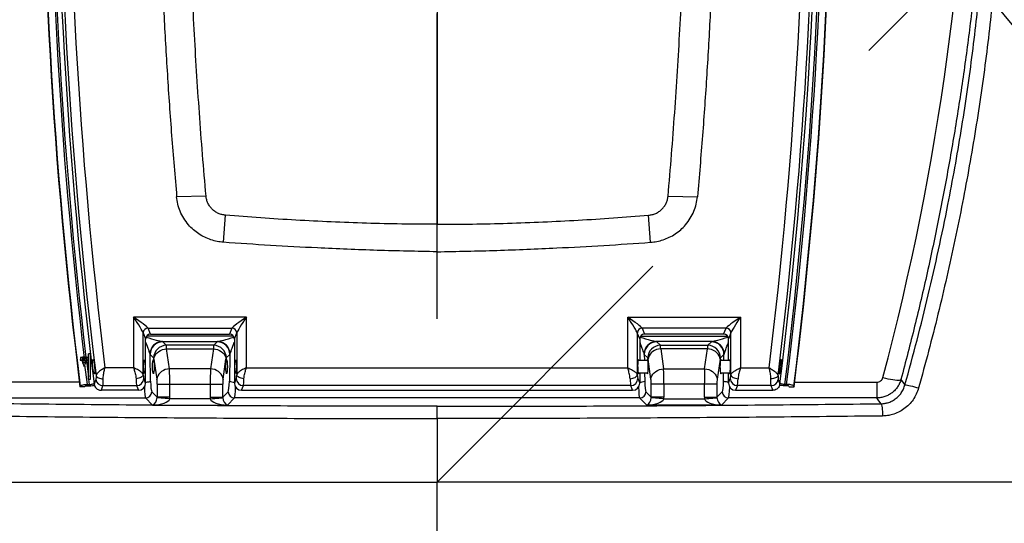
# Model space of a CAD drawing. Extents: x 5251 to 74866, y 269 to 17244.
# Drawn here: x 19071 to 20054, y 14066 to 14569 of the extents above; entities that cross this region are included whole.
import ezdxf

# ---------------------------------------------------------------- set-up
doc = ezdxf.new("R2010")
doc.units = 0
doc.header["$LTSCALE"] = 48
doc.header["$MEASUREMENT"] = 0
doc.linetypes.add('CENTER', pattern=[50.8, 31.75, -6.35, 6.35, -6.35])
doc.styles.get("Standard").update_dxf_attribs({"font": 'arial.ttf', "height": 60})
doc.dimstyles.new('Standard$2', dxfattribs={"dimscale": 0, "dimtxt": 60, "dimasz": 60, "dimexe": 90, "dimexo": 60, "dimgap": 60, "dimtad": 1, "dimdec": 0, "dimzin": 3, "dimdsep": 46, "dimtxsty": 'Standard', "dimcen": 60, "dimdle": 90, "dimclrd": 256, "dimclre": 256, "dimclrt": 256, "dimazin": 0, "dimtfac": 0.75, "dimtdec": 0, "dimtmove": 0, "dimatfit": 3, "dimfxl": 0.0625, "dimfrac": 1, "dimtolj": 1, "dimtzin": 0, "dimlwd": -1, "dimarcsym": 0})

# ---------------------------------------------------------------- blocks, each defined once
blk = doc.blocks.new('*D154')
at = {"linetype": 'CENTER', "lineweight": -2, "transparency": 16777216}
for p, q in [((18152.32, 12771.75), (17719.48, 12338.9)), ((19487.9, 12381.53), (19487.9, 11606.4))]:
    blk.add_line(p, q, dxfattribs=at)
at = {"transparency": 16777216}
blk.add_arc((19487.9, 14107.33), 2410.93, 226.42594, 268.57406, dxfattribs=at)
at = {"linetype": 'CENTER', "transparency": 16777216}
for points in [[(17819.09, 12353.49), (17833.05, 12367.81), (17783.12, 12402.54)], [(19428.03, 11707.15), (19427.78, 11687.15), (19487.9, 11696.4)]]:
    blk.add_solid(points, dxfattribs=at)
at = {"layer": 'Defpoints', "color": 0, "linetype": 'CENTER', "transparency": 16777216}
for p in [(19487.9, 15923.13), (20781.06, 15400.49), (18194.75, 12814.17), (19487.9, 12441.53), (18282.44, 12019.4)]:
    blk.add_point(p, dxfattribs=at)
at = {"linetype": 'CENTER', "transparency": 16777216, "insert": (18599.72, 11963.07), "char_height": 60, "attachment_point": 5, "rotation": 337.5}
blk.add_mtext('\\A1;A', dxfattribs=at)
blk = doc.blocks.new('A$C82806ebc')
for p, q in [((30.634, 46.884), (29.474, 46.86)), ((48.866, 46.884), (50.026, 46.86)), ((31.32, 45.065), (31.405, 46.135)), ((48.18, 45.065), (48.095, 46.135)), ((39.75, 44.69), (39.75, 45.776)), ((27.776, 42.108), (27.776, 40.114)), ((32.224, 42.108), (27.776, 42.108)), ((32.224, 40.114), (32.224, 42.108)), ((47.276, 40.114), (47.276, 42.108)), ((47.276, 42.108), (51.724, 42.108)), ((51.724, 42.108), (51.724, 40.114)), ((28.343, 41.679), (31.657, 41.679)), ((28.439, 41.436), (28.343, 41.679)), ((31.657, 41.679), (31.561, 41.436)), ((51.157, 41.679), (47.843, 41.679)), ((47.843, 41.679), (47.939, 41.436)), ((51.061, 41.436), (51.157, 41.679)), ((28.154, 39.837), (28.154, 41.493)), ((28.154, 41.493), (28.25, 41.249)), ((28.25, 39.504), (28.25, 41.249)), ((31.713, 41.36), (28.287, 41.36)), ((28.439, 41.436), (31.561, 41.436)), ((31.75, 41.249), (31.846, 41.493)), ((31.75, 41.249), (31.75, 39.504)), ((31.846, 41.493), (31.846, 39.837)), ((47.654, 41.493), (47.654, 39.837)), ((47.75, 41.249), (47.654, 41.493)), ((47.75, 41.249), (47.75, 40.404)), ((47.787, 41.36), (51.213, 41.36)), ((51.061, 41.436), (47.939, 41.436)), ((51.346, 41.493), (51.25, 41.249)), ((51.25, 40.404), (51.25, 41.249)), ((51.346, 39.837), (51.346, 41.493)), ((28.9, 41.153), (31.1, 41.153)), ((29.063, 41), (28.924, 41.139)), ((30.937, 41), (29.063, 41)), ((29.19, 40.071), (29.076, 40.861)), ((29.076, 40.861), (30.924, 40.861)), ((30.924, 40.861), (30.81, 40.071)), ((31.076, 41.139), (30.937, 41)), ((50.6, 41.153), (48.4, 41.153)), ((48.424, 41.139), (48.563, 41)), ((48.563, 41), (50.437, 41)), ((48.576, 40.861), (48.69, 40.071)), ((50.424, 40.861), (48.576, 40.861)), ((50.31, 40.071), (50.424, 40.861)), ((50.437, 41), (50.576, 41.139)), ((25.66, 40.432), (25.66, 40.407)), ((25.752, 40.535), (25.68, 40.524)), ((25.68, 40.524), (25.752, 40.514)), ((25.68, 40.524), (25.68, 40.432)), ((25.68, 40.432), (25.752, 40.421)), ((25.8, 40.535), (25.752, 40.535)), ((25.752, 40.514), (25.752, 40.421)), ((25.752, 40.514), (25.8, 40.514)), ((25.752, 40.421), (25.896, 40.421)), ((25.8, 40.514), (25.8, 40.535)), ((25.8, 40.468), (25.8, 40.514)), ((25.848, 40.489), (25.8, 40.489)), ((25.8, 40.468), (25.848, 40.468)), ((25.896, 40.535), (25.848, 40.535)), ((25.848, 40.535), (25.848, 40.514)), ((25.848, 40.514), (25.896, 40.514)), ((25.848, 40.514), (25.848, 40.468)), ((25.968, 40.524), (25.896, 40.535)), ((25.896, 40.514), (25.968, 40.524)), ((25.896, 40.514), (25.896, 40.421)), ((25.896, 40.421), (25.968, 40.432)), ((25.968, 40.524), (25.968, 40.432)), ((26.07, 40.658), (25.988, 40.658)), ((25.988, 39.658), (25.988, 40.658)), ((26.07, 39.658), (26.07, 40.658)), ((28.445, 39.585), (28.427, 40.642)), ((28.427, 40.642), (28.566, 40.503)), ((28.579, 40.456), (28.693, 39.666)), ((31.307, 39.666), (31.421, 40.456)), ((31.434, 40.503), (31.573, 40.642)), ((31.573, 40.642), (31.555, 39.585)), ((47.927, 40.642), (47.931, 40.404)), ((48.066, 40.503), (47.927, 40.642)), ((48.193, 39.666), (48.079, 40.456)), ((50.921, 40.456), (50.807, 39.666)), ((51.073, 40.642), (50.934, 40.503)), ((51.069, 40.404), (51.073, 40.642)), ((25.755, 40.394), (25.755, 40.325)), ((25.755, 40.325), (25.824, 40.158)), ((25.824, 40.158), (25.893, 40.325)), ((25.952, 39.456), (25.856, 40.235)), ((25.894, 40.325), (25.894, 40.394)), ((25.91, 40.395), (25.988, 39.752)), ((27.776, 40.114), (26.642, 40.114)), ((30.81, 40.071), (29.19, 40.071)), ((32.224, 40.114), (47.276, 40.114)), ((48.068, 40.404), (47.679, 40.404)), ((48.69, 40.071), (50.31, 40.071)), ((51.321, 40.404), (50.932, 40.404)), ((51.724, 40.114), (52.858, 40.114)), ((25.988, 39.658), (26.07, 39.658)), ((26, 39.658), (26.025, 39.456)), ((28.25, 39.504), (28.177, 39.689)), ((31.823, 39.689), (31.75, 39.504)), ((47.677, 39.689), (47.75, 39.504)), ((47.688, 39.911), (48.068, 39.911)), ((47.75, 39.911), (47.75, 39.504)), ((47.94, 39.911), (47.945, 39.585)), ((50.932, 39.911), (51.312, 39.911)), ((51.055, 39.585), (51.06, 39.911)), ((51.25, 39.504), (51.25, 39.911)), ((51.25, 39.504), (51.323, 39.689)), ((25.635, 39.544), (22.394, 39.544)), ((25.669, 39.388), (25.658, 39.356)), ((25.851, 39.356), (25.658, 39.356)), ((25.86, 39.383), (25.851, 39.356)), ((25.952, 39.456), (26.025, 39.456)), ((25.954, 39.406), (26.027, 39.406)), ((26.208, 39.489), (26.201, 39.489)), ((26.215, 39.481), (26.218, 39.468)), ((26.501, 39.225), (26.565, 39.409)), ((26.565, 39.409), (27.894, 39.409)), ((27.894, 39.409), (27.967, 39.225)), ((28.704, 39.464), (29.201, 39.464)), ((28.704, 39.464), (28.704, 38.958)), ((29.201, 39.464), (30.799, 39.464)), ((29.201, 38.958), (29.201, 39.464)), ((30.799, 39.464), (30.799, 38.958)), ((30.799, 39.464), (31.296, 39.464)), ((31.296, 38.958), (31.296, 39.464)), ((32.033, 39.225), (32.106, 39.409)), ((47.394, 39.409), (32.106, 39.409)), ((47.467, 39.225), (47.394, 39.409)), ((48.204, 38.958), (48.204, 39.464)), ((48.701, 39.464), (48.204, 39.464)), ((48.701, 39.464), (48.701, 38.958)), ((50.299, 39.464), (48.701, 39.464)), ((50.796, 39.464), (50.299, 39.464)), ((50.299, 38.958), (50.299, 39.464)), ((50.796, 39.464), (50.796, 38.958)), ((51.606, 39.409), (51.533, 39.225)), ((52.935, 39.409), (51.606, 39.409)), ((52.999, 39.225), (52.935, 39.409)), ((53.282, 39.468), (53.285, 39.481)), ((53.299, 39.489), (53.289, 39.489)), ((53.546, 39.406), (53.473, 39.406)), ((53.548, 39.456), (53.475, 39.456)), ((53.64, 39.383), (53.649, 39.356)), ((53.649, 39.356), (53.842, 39.356)), ((53.831, 39.388), (53.842, 39.356)), ((53.865, 39.544), (57.106, 39.544)), ((57.106, 39.544), (57.106, 38.921)), ((22.394, 38.921), (28.243, 38.921)), ((27.967, 39.225), (26.501, 39.225)), ((28.243, 38.921), (28.526, 38.638)), ((28.704, 38.958), (28.492, 39.17)), ((29.201, 38.958), (28.704, 38.958)), ((30.802, 38.887), (29.198, 38.887)), ((30.799, 38.958), (31.296, 38.958)), ((31.508, 39.17), (31.296, 38.958)), ((31.474, 38.638), (31.757, 38.921)), ((47.743, 38.921), (31.757, 38.921)), ((32.033, 39.225), (47.467, 39.225)), ((48.026, 38.638), (47.743, 38.921)), ((47.992, 39.17), (48.204, 38.958)), ((48.701, 38.958), (48.204, 38.958)), ((48.698, 38.887), (50.302, 38.887)), ((50.299, 38.958), (50.796, 38.958)), ((50.796, 38.958), (51.008, 39.17)), ((51.257, 38.921), (50.974, 38.638)), ((57.106, 38.921), (51.257, 38.921)), ((51.533, 39.225), (52.999, 39.225)), ((28.526, 38.638), (31.474, 38.638)), ((39.75, 38.107), (39.75, 38.593)), ((50.974, 38.638), (48.026, 38.638))]:
    blk.add_line(p, q)
at = {"flags": 128}
for points in [[(28.579, 40.456), (28.591, 40.524), (28.616, 40.59), (28.655, 40.652), (28.705, 40.708), (28.766, 40.758), (28.836, 40.799), (28.912, 40.83), (28.993, 40.851), (29.076, 40.861)], [(30.924, 40.861), (31.007, 40.851), (31.088, 40.83), (31.164, 40.799), (31.234, 40.758), (31.295, 40.708), (31.345, 40.652), (31.384, 40.59), (31.409, 40.524), (31.421, 40.456)], [(48.576, 40.861), (48.493, 40.851), (48.412, 40.83), (48.336, 40.799), (48.266, 40.758), (48.205, 40.708), (48.155, 40.652), (48.116, 40.59), (48.091, 40.524), (48.079, 40.456)], [(50.921, 40.456), (50.909, 40.524), (50.884, 40.59), (50.845, 40.652), (50.795, 40.708), (50.734, 40.758), (50.664, 40.799), (50.588, 40.83), (50.507, 40.851), (50.424, 40.861)], [(25.68, 40.438), (25.664, 40.435), (25.66, 40.43), (25.671, 40.426), (25.696, 40.423), (25.732, 40.42), (25.776, 40.418), (25.824, 40.418)], [(25.824, 40.418), (25.872, 40.418), (25.916, 40.42), (25.952, 40.423), (25.977, 40.426), (25.988, 40.43), (25.984, 40.435), (25.968, 40.438)], [(29.19, 40.071), (29.107, 40.061), (29.026, 40.04), (28.95, 40.008), (28.881, 39.967), (28.82, 39.918), (28.769, 39.861), (28.731, 39.799), (28.705, 39.734), (28.693, 39.666)], [(31.307, 39.666), (31.295, 39.734), (31.269, 39.799), (31.231, 39.861), (31.18, 39.918), (31.119, 39.967), (31.05, 40.008), (30.974, 40.04), (30.893, 40.061), (30.81, 40.071)], [(48.193, 39.666), (48.205, 39.734), (48.231, 39.799), (48.269, 39.861), (48.32, 39.918), (48.381, 39.967), (48.45, 40.008), (48.526, 40.04), (48.607, 40.061), (48.69, 40.071)], [(50.31, 40.071), (50.393, 40.061), (50.474, 40.04), (50.55, 40.008), (50.619, 39.967), (50.68, 39.918), (50.731, 39.861), (50.769, 39.799), (50.795, 39.734), (50.807, 39.666)], [(26.283, 39.655), (26.231, 39.504), (26.219, 39.47), (26.218, 39.468)], [(26.293, 39.803), (26.305, 39.777), (26.326, 39.753), (26.354, 39.732), (26.389, 39.713), (26.43, 39.699), (26.476, 39.688), (26.524, 39.682), (26.574, 39.681)], [(28.154, 39.837), (28.145, 39.808), (28.127, 39.781), (28.099, 39.755), (28.064, 39.732), (28.022, 39.713), (27.975, 39.697), (27.924, 39.686), (27.871, 39.681)], [(32.129, 39.681), (32.076, 39.686), (32.025, 39.697), (31.978, 39.713), (31.936, 39.732), (31.901, 39.755), (31.873, 39.781), (31.855, 39.808), (31.846, 39.837)], [(47.371, 39.681), (47.424, 39.686), (47.475, 39.697), (47.522, 39.713), (47.564, 39.732), (47.599, 39.755), (47.627, 39.781), (47.645, 39.808), (47.654, 39.837)], [(51.346, 39.837), (51.355, 39.808), (51.373, 39.781), (51.401, 39.755), (51.436, 39.732), (51.478, 39.713), (51.525, 39.697), (51.576, 39.686), (51.629, 39.681)], [(53.207, 39.803), (53.195, 39.777), (53.174, 39.753), (53.146, 39.732), (53.111, 39.713), (53.07, 39.699), (53.024, 39.688), (52.976, 39.682), (52.926, 39.681)], [(53.217, 39.655), (53.269, 39.504), (53.281, 39.47), (53.282, 39.468)], [(57.343, 39.728), (57.446, 39.702), (57.547, 39.68), (57.643, 39.661), (57.734, 39.646), (57.816, 39.635), (57.89, 39.628), (57.952, 39.626), (58.001, 39.628), (58.038, 39.635), (58.06, 39.646)], [(58.06, 39.646), (58.165, 39.506), (58.217, 39.436)], [(28.25, 39.546), (28.286, 39.549), (28.327, 39.553), (28.364, 39.558), (28.395, 39.564), (28.419, 39.57), (28.436, 39.578), (28.445, 39.585)], [(51.25, 39.546), (51.214, 39.549), (51.173, 39.553), (51.136, 39.558), (51.105, 39.564), (51.081, 39.57), (51.064, 39.578), (51.055, 39.585)], [(58.217, 39.436), (58.234, 39.437), (58.266, 39.434), (58.311, 39.426), (58.367, 39.415), (58.433, 39.4), (58.508, 39.382), (58.588, 39.362), (58.671, 39.34), (58.755, 39.316)], [(29.198, 38.887), (29.108, 38.896), (29.021, 38.904), (28.939, 38.911), (28.866, 38.918), (28.805, 38.924), (28.756, 38.929), (28.722, 38.932), (28.703, 38.934)], [(30.802, 38.887), (30.892, 38.896), (30.979, 38.904), (31.061, 38.911), (31.134, 38.918), (31.195, 38.924), (31.244, 38.929), (31.278, 38.932), (31.297, 38.934)], [(48.698, 38.887), (48.608, 38.896), (48.521, 38.904), (48.439, 38.911), (48.366, 38.918), (48.305, 38.924), (48.256, 38.929), (48.222, 38.932), (48.203, 38.934)], [(50.302, 38.887), (50.392, 38.896), (50.479, 38.904), (50.561, 38.911), (50.634, 38.918), (50.695, 38.924), (50.744, 38.929), (50.778, 38.932), (50.797, 38.934)], [(57.277, 38.696), (57.188, 38.814), (57.106, 38.921)], [(57.277, 38.696), (57.287, 38.678), (57.296, 38.645), (57.305, 38.598), (57.313, 38.537), (57.32, 38.466), (57.326, 38.386), (57.33, 38.299), (57.332, 38.21)]]:
    blk.add_lwpolyline(points, dxfattribs=at)
for centre, radius, start, end in [((219.382, 63.702), 194.562, 179.40534, 187.05575), ((219.389, 63.757), 194.191, 179.40528, 186.9932), ((-139.889, 63.757), 194.191, 353.0068, 0.59472), ((-139.882, 63.702), 194.562, 352.94425, 0.59466), ((219.363, 63.46), 195.199, 179.38327, 187.09319), ((219.363, 63.48), 195.186, 179.38327, 187.08996), ((219.369, 63.521), 194.909, 179.38325, 186.78649), ((219.371, 63.521), 194.838, 179.37943, 186.77538), ((219.378, 63.549), 194.656, 179.37944, 187.10263), ((-139.878, 63.549), 194.656, 352.89737, 0.62056), ((-139.873, 63.521), 194.84, 352.90522, 0.62055), ((-139.871, 63.521), 194.91, 352.90778, 0.61673), ((-139.863, 63.48), 195.186, 352.91004, 0.61673), ((-139.863, 63.46), 195.199, 352.90681, 0.61673), ((28.347, 41.487), 0.192, 91.0052, 178.2139), ((31.653, 41.487), 0.192, 1.7862, 88.9945), ((47.847, 41.487), 0.192, 91.0055, 178.2138), ((51.153, 41.487), 0.192, 1.7861, 88.9948), ((28.924, 40.647), 0.506, 92.701, 177.5056), ((28.93, 40.636), 0.504, 90.7246, 179.2754), ((29.07, 40.496), 0.504, 90.7245, 179.2755), ((30.93, 40.496), 0.504, 0.7244, 89.2757), ((31.07, 40.636), 0.504, 0.7244, 89.2756), ((31.076, 40.647), 0.506, 2.4943, 87.2991), ((48.424, 40.647), 0.506, 92.7009, 177.5057), ((48.43, 40.636), 0.504, 90.7244, 179.2756), ((48.57, 40.496), 0.504, 90.7243, 179.2756), ((50.43, 40.496), 0.504, 0.7245, 89.2755), ((50.57, 40.636), 0.504, 0.7246, 89.2754), ((50.576, 40.647), 0.506, 2.4944, 87.299), ((25.778, 40.819), 0.428, 254.0708, 276.2172), ((25.824, 40.597), 0.281, 255.6963, 284.3037), ((25.87, 40.819), 0.429, 263.7836, 285.9284), ((26.569, 39.699), 0.289, 188.6969, 269.0701), ((27.889, 39.698), 0.289, 271.0053, 358.2139), ((32.111, 39.698), 0.289, 181.786, 268.9948), ((47.389, 39.698), 0.289, 271.0052, 358.214), ((51.611, 39.698), 0.289, 181.7861, 268.9947), ((52.931, 39.699), 0.289, 270.9299, 351.3031), ((31.737, 39.989), 0.443, 245.6794, 271.6462), ((47.763, 39.989), 0.443, 268.3538, 294.3206), ((28.24, 39.173), 0.252, 270.7299, 359.2703), ((31.76, 39.173), 0.252, 180.7299, 269.2701), ((47.74, 39.173), 0.252, 270.7299, 359.2701), ((51.26, 39.173), 0.252, 180.7297, 269.2701)]:
    blk.add_arc(centre, radius, start, end)
for centre, major_axis, ratio, start_param, end_param in [((-41.853, 66.248), (0, 102.695), 0.999847, 4.451186, 4.702863), ((27.776, 42.046), (-0.379, 0.565), 0.051115, 3.322439, 4.788516), ((27.776, 42.046), (0.569, -0.378), 0.076121, 0.155157, 1.621234), ((32.224, 42.046), (0.569, 0.378), 0.076121, 1.520359, 2.986435), ((32.224, 42.046), (0.379, 0.565), 0.051115, 1.494669, 2.960746), ((47.276, 42.046), (-0.379, 0.565), 0.051115, 3.322439, 4.788516), ((47.276, 42.046), (0.569, -0.378), 0.076121, 0.155157, 1.621234), ((51.724, 42.046), (0.569, 0.378), 0.076121, 1.520359, 2.986435), ((51.724, 42.046), (0.379, 0.565), 0.051115, 1.494669, 2.960746), ((28.441, 41.247), (0.181, -0.063), 0.982684, 1.914183, 3.474052), ((28.165, 41.401), (0.763, -0.247), 0.048632, 4.862722, 6.029501), ((31.835, 41.401), (0.763, 0.247), 0.048632, 3.395277, 4.562056), ((31.559, 41.247), (0.181, 0.063), 0.982684, 5.950725, 7.510595), ((47.941, 41.247), (0.181, -0.063), 0.982684, 1.914183, 3.474052), ((47.665, 41.401), (0.763, -0.247), 0.048632, 4.862722, 6.029501), ((51.335, 41.401), (0.763, 0.247), 0.048632, 3.395277, 4.562056), ((51.059, 41.247), (0.181, 0.063), 0.982684, 5.950725, 7.510595), ((28.165, 41.401), (-0.263, 0.749), 0.017101, 1.949056, 2.92088), ((28.178, 41.131), (0.75, 0), 0.108422, 0.108113, 0.274257), ((29.061, 40.254), (0, 0.75), 0.035035, 5.654867, 6.178466), ((30.939, 40.254), (0, 0.75), 0.035035, 0.10472, 0.628319), ((31.822, 41.131), (0.75, 0), 0.108422, 2.867335, 3.03348), ((31.835, 41.401), (0.263, 0.749), 0.017101, 3.362306, 4.334129), ((47.665, 41.401), (-0.263, 0.749), 0.017101, 1.949056, 2.92088), ((47.678, 41.131), (0.75, 0), 0.108422, 0.108113, 0.274257), ((48.561, 40.254), (0, 0.75), 0.035035, 5.654867, 6.178466), ((50.439, 40.254), (0, 0.75), 0.035035, 0.10472, 0.628319), ((51.322, 41.131), (0.75, 0), 0.108422, 2.867335, 3.03348), ((51.335, 41.401), (0.263, 0.749), 0.017101, 3.362306, 4.334129), ((28.178, 40.634), (0.25, -0.019), 0.650064, 0.166365, 0.332509), ((28.563, 40.254), (0, 0.25), 0.105104, 5.654867, 6.178466), ((31.437, 40.254), (0, 0.25), 0.105104, 0.10472, 0.628319), ((31.822, 40.634), (0.25, 0.019), 0.650064, 2.809083, 2.975228), ((47.697, 40.158), (-0.005, 0.28), 0.10365, 5.786651, 7.687454), ((47.678, 40.634), (0.25, -0.019), 0.650064, 0.166365, 0.332509), ((48.054, 40.158), (0, 0.281), 0.105104, 2.641073, 6.783705), ((48.063, 40.254), (0, 0.25), 0.105104, 5.654867, 6.178466), ((50.946, 40.158), (0, 0.281), 0.105104, 5.782666, 7.853982), ((50.937, 40.254), (0, 0.25), 0.105104, 0.10472, 0.628319), ((51.322, 40.634), (0.25, 0.019), 0.650064, 2.809083, 2.975228), ((51.303, 40.158), (0.005, 0.28), 0.10365, 2.653546, 6.77972), ((29.175, 39.464), (0, 0.75), 0.035035, 4.712389, 5.654867), ((30.825, 39.464), (0, 0.75), 0.035035, 0.628319, 1.570796), ((47.697, 40.158), (-0.005, 0.28), 0.10365, 1.404268, 3.629639), ((48.675, 39.464), (0, 0.75), 0.035035, 4.712389, 5.654867), ((50.325, 39.464), (0, 0.75), 0.035035, 0.628319, 1.570796), ((50.946, 40.158), (0, 0.281), 0.105104, 1.570796, 3.642112), ((27.898, 40.012), (-0.006, 0.625), 0.056398, 2.128588, 2.87162), ((28.181, 40.017), (-0.006, 0.34), 0.10365, 2.127313, 2.870345), ((28.678, 39.464), (0, 0.25), 0.105104, 4.712389, 5.654867), ((31.322, 39.464), (0, 0.25), 0.105104, 0.628319, 1.570796), ((31.819, 40.017), (0.006, 0.34), 0.10365, 3.41284, 4.155872), ((32.102, 40.012), (0.006, 0.625), 0.056398, 3.411565, 4.154597), ((47.398, 40.012), (-0.006, 0.625), 0.056398, 2.128588, 2.87162), ((47.681, 40.017), (-0.006, 0.34), 0.10365, 2.127313, 2.870345), ((48.178, 39.464), (0, 0.25), 0.105104, 4.712389, 5.654867), ((50.822, 39.464), (0, 0.25), 0.105104, 0.628319, 1.570796), ((51.319, 40.017), (0.006, 0.34), 0.10365, 3.41284, 4.155872), ((51.602, 40.012), (0.006, 0.625), 0.056398, 3.411565, 4.154597), ((27.963, 39.507), (0.271, -0.095), 0.982684, 5.055775, 6.615645), ((28.248, 39.667), (0, 0.75), 0.070069, 2.012653, 3.036873), ((28.497, 39.667), (0, 0.5), 0.105104, 1.735519, 3.036873), ((31.503, 39.667), (0, 0.5), 0.105104, 3.246312, 4.547667), ((32.037, 39.507), (0.271, 0.095), 0.982684, 2.809133, 4.369003), ((31.752, 39.667), (0, 0.75), 0.070069, 3.246312, 4.270532), ((47.463, 39.507), (0.271, -0.095), 0.982684, 5.055775, 6.615645), ((47.748, 39.667), (0, 0.75), 0.070069, 2.012653, 3.036873), ((47.997, 39.667), (0, 0.5), 0.105104, 1.735519, 3.036873), ((51.003, 39.667), (0, 0.5), 0.105104, 3.246312, 4.547667), ((51.537, 39.507), (0.271, 0.095), 0.982684, 2.809133, 4.369003), ((51.252, 39.667), (0, 0.75), 0.070069, 3.246312, 4.270532), ((28.526, 38.887), (0.083, 0.254), 0.621052, 3.628442, 5.094519), ((28.526, 38.887), (0.676, 0.03), 0.36733, 4.695964, 6.16204), ((28.447, 38.966), (0.186, -0.186), 0.948142, 0.686142, 0.779935), ((28.447, 38.966), (0.536, -0.536), 0.989133, 0.686142, 0.779935), ((31.553, 38.966), (-0.536, -0.536), 0.989133, 5.50325, 5.597044), ((31.474, 38.887), (0.676, -0.03), 0.36733, 3.262738, 4.728814), ((31.553, 38.966), (0.186, 0.186), 0.948142, 2.361658, 2.455451), ((31.474, 38.887), (-0.083, 0.254), 0.621052, 1.188667, 2.654743), ((48.026, 38.887), (0.083, 0.254), 0.621052, 3.628442, 5.094519), ((48.026, 38.887), (0.676, 0.03), 0.36733, 4.695964, 6.16204), ((47.947, 38.966), (0.186, -0.186), 0.948142, 0.686142, 0.779935), ((47.947, 38.966), (0.536, -0.536), 0.989133, 0.686142, 0.779935), ((51.053, 38.966), (-0.536, -0.536), 0.989133, 5.50325, 5.597044), ((50.974, 38.887), (0.676, -0.03), 0.36733, 3.262738, 4.728814), ((51.053, 38.966), (0.186, 0.186), 0.948142, 2.361658, 2.455451), ((50.974, 38.887), (-0.083, 0.254), 0.621052, 1.188667, 2.654743)]:
    blk.add_ellipse(centre, major_axis=major_axis, ratio=ratio, start_param=start_param, end_param=end_param)
for centre, major_axis, ratio in [((28.197, 40.158), (-0.005, 0.28), 0.10365), ((28.554, 40.158), (0, 0.281), 0.105104), ((31.446, 40.158), (0, 0.281), 0.105104), ((31.803, 40.158), (0.005, 0.28), 0.10365)]:
    blk.add_ellipse(centre, major_axis=major_axis, ratio=ratio)
for points, knots in [([(28.724, 63.36), (28.731, 62.332), (28.745, 60.276), (28.829, 57.193), (28.95, 54.331), (29.101, 51.692), (29.268, 49.275), (29.405, 47.665), (29.474, 46.86)], [0, 0, 0, 0, 0.186637, 0.373315, 0.560008, 0.706692, 0.85336, 1, 1, 1, 1]), ([(39.75, 63.36), (39.75, 63.338), (39.75, 63.281), (39.75, 63.175), (39.75, 63.029), (39.75, 62.845), (39.75, 62.625), (39.75, 62.37), (39.75, 62.083), (39.75, 61.735), (39.75, 61.322), (39.75, 60.842), (39.75, 60.324), (39.75, 59.772), (39.75, 59.132), (39.75, 58.405), (39.75, 57.59), (39.75, 56.748), (39.75, 55.886), (39.75, 55.012), (39.75, 54.134), (39.75, 53.266), (39.75, 52.414), (39.75, 51.586), (39.75, 50.785), (39.75, 50.067), (39.75, 49.433), (39.75, 48.885), (39.75, 48.368), (39.75, 47.887), (39.75, 47.445), (39.75, 47.045), (39.75, 46.692), (39.75, 46.405), (39.75, 46.18), (39.75, 46.013), (39.75, 45.882), (39.75, 45.807), (39.75, 45.776)], [0, 0, 0, 0, 0.0036947, 0.00977, 0.0181185, 0.0286325, 0.0412048, 0.0557274, 0.0720931, 0.0901944, 0.1152469, 0.1426585, 0.1722155, 0.2037044, 0.2369115, 0.2814226, 0.327938, 0.3760144, 0.4252086, 0.4750773, 0.5251768, 0.5750641, 0.6233204, 0.6705298, 0.716275, 0.7601389, 0.7930116, 0.8242631, 0.8536908, 0.8810925, 0.906266, 0.929009, 0.9491196, 0.9663957, 0.9778502, 0.9873331, 0.9947479, 1, 1, 1, 1]), ([(50.776, 63.36), (50.769, 62.332), (50.755, 60.276), (50.671, 57.193), (50.55, 54.331), (50.399, 51.692), (50.232, 49.275), (50.095, 47.665), (50.026, 46.86)], [0, 0, 0, 0, 0.186637, 0.373315, 0.560008, 0.706692, 0.85336, 1, 1, 1, 1]), ([(62.069, 63.028), (62.072, 62.745), (62.077, 62.18), (62.069, 61.309), (62.052, 60.424), (62.022, 59.526), (61.977, 58.532), (61.913, 57.44), (61.825, 56.25), (61.718, 55.05), (61.586, 53.769), (61.424, 52.409), (61.228, 50.969), (61.007, 49.525), (60.761, 48.079), (60.49, 46.625), (60.193, 45.164), (59.871, 43.697), (59.523, 42.232), (59.154, 40.771), (58.888, 39.801), (58.755, 39.316)], [0, 0, 0, 0, 0.039328, 0.078692, 0.118078, 0.157461, 0.196804, 0.247243, 0.29771, 0.348184, 0.398633, 0.458247, 0.517895, 0.577563, 0.637227, 0.696854, 0.757465, 0.818099, 0.878743, 0.939383, 1, 1, 1, 1]), ([(61.51, 62.798), (61.507, 62.724), (61.487, 62.157), (61.441, 61.097), (61.355, 59.619), (61.247, 58.142), (61.1, 56.442), (60.898, 54.521), (60.629, 52.382), (60.315, 50.248), (59.956, 48.117), (59.552, 45.988), (59.101, 43.864), (58.609, 41.748), (58.243, 40.347), (58.06, 39.646)], [0, 0, 0, 0, 0.009478, 0.0726, 0.135722, 0.198894, 0.262066, 0.353983, 0.445919, 0.537855, 0.629772, 0.722319, 0.814886, 0.907453, 1, 1, 1, 1]), ([(58.217, 39.436), (58.378, 40.026), (58.701, 41.207), (59.142, 42.986), (59.549, 44.77), (59.895, 46.444), (60.19, 48.008), (60.439, 49.459), (60.663, 50.908), (60.862, 52.354), (61.024, 53.701), (61.154, 54.949), (61.258, 56.099), (61.345, 57.24), (61.41, 58.301), (61.456, 59.282), (61.488, 60.184), (61.508, 61.073), (61.516, 61.948), (61.512, 62.515), (61.51, 62.798)], [0, 0, 0, 0, 0.074841, 0.149709, 0.224572, 0.299407, 0.360139, 0.42091, 0.481685, 0.54244, 0.603159, 0.65223, 0.701325, 0.750413, 0.799475, 0.839562, 0.879691, 0.919823, 0.95993, 1, 1, 1, 1]), ([(30.634, 46.884), (30.587, 47.433), (30.492, 48.531), (30.369, 50.176), (30.259, 51.822), (30.163, 53.468), (30.067, 55.407), (29.979, 57.64), (29.941, 59.326), (29.922, 60.168)], [0, 0, 0, 0, 0.123971, 0.247919, 0.37186, 0.495805, 0.619763, 0.80989, 1, 1, 1, 1]), ([(48.866, 46.884), (48.913, 47.433), (49.008, 48.531), (49.131, 50.176), (49.241, 51.822), (49.337, 53.468), (49.433, 55.407), (49.521, 57.64), (49.559, 59.326), (49.578, 60.168)], [0, 0, 0, 0, 0.123971, 0.247919, 0.37186, 0.495805, 0.619763, 0.80989, 1, 1, 1, 1]), ([(31.32, 45.065), (31.238, 45.074), (31.071, 45.092), (30.823, 45.159), (30.579, 45.258), (30.345, 45.392), (30.129, 45.557), (29.926, 45.762), (29.748, 46.006), (29.608, 46.284), (29.512, 46.57), (29.486, 46.765), (29.474, 46.86)], [0, 0, 0, 0, 0.087653, 0.17866, 0.27243, 0.368245, 0.46528, 0.562639, 0.67653, 0.788189, 0.896355, 1, 1, 1, 1]), ([(31.405, 46.135), (31.356, 46.14), (31.259, 46.151), (31.119, 46.2), (30.99, 46.271), (30.877, 46.363), (30.781, 46.475), (30.707, 46.601), (30.654, 46.739), (30.64, 46.835), (30.634, 46.884)], [0, 0, 0, 0, 0.125077, 0.249993, 0.37504, 0.499945, 0.624608, 0.749876, 0.874722, 1, 1, 1, 1]), ([(48.095, 46.135), (48.144, 46.14), (48.241, 46.151), (48.381, 46.2), (48.51, 46.271), (48.623, 46.363), (48.719, 46.475), (48.793, 46.601), (48.846, 46.739), (48.86, 46.835), (48.866, 46.884)], [0, 0, 0, 0, 0.125077, 0.249993, 0.37504, 0.499945, 0.624608, 0.749876, 0.874722, 1, 1, 1, 1]), ([(48.18, 45.065), (48.262, 45.074), (48.429, 45.092), (48.677, 45.159), (48.921, 45.258), (49.155, 45.392), (49.371, 45.557), (49.574, 45.762), (49.752, 46.006), (49.892, 46.284), (49.988, 46.57), (50.014, 46.765), (50.026, 46.86)], [0, 0, 0, 0, 0.087653, 0.17866, 0.27243, 0.368245, 0.46528, 0.562639, 0.67653, 0.788189, 0.896355, 1, 1, 1, 1]), ([(35.571, 45.868), (35.107, 45.89), (34.18, 45.934), (32.79, 46.024), (31.867, 46.098), (31.405, 46.135)], [0, 0, 0, 0, 0.333319, 0.666641, 1, 1, 1, 1]), ([(39.75, 45.776), (39.285, 45.778), (38.356, 45.783), (36.963, 45.813), (36.035, 45.85), (35.571, 45.868)], [0, 0, 0, 0, 0.333357, 0.6666889, 1, 1, 1, 1]), ([(39.75, 45.776), (40.215, 45.778), (41.144, 45.783), (42.537, 45.813), (43.465, 45.85), (43.929, 45.868)], [0, 0, 0, 0, 0.333357, 0.666689, 1, 1, 1, 1]), ([(43.929, 45.868), (44.393, 45.89), (45.32, 45.934), (46.71, 46.024), (47.633, 46.098), (48.095, 46.135)], [0, 0, 0, 0, 0.333319, 0.666641, 1, 1, 1, 1]), ([(39.75, 44.69), (38.962, 44.706), (37.387, 44.74), (35.195, 44.83), (33.172, 44.937), (31.937, 45.023), (31.32, 45.065)], [0, 0, 0, 0, 0.279988, 0.560003, 0.780012, 1, 1, 1, 1]), ([(39.75, 44.69), (40.538, 44.706), (42.113, 44.74), (44.305, 44.83), (46.328, 44.937), (47.563, 45.023), (48.18, 45.065)], [0, 0, 0, 0, 0.279988, 0.560003, 0.780012, 1, 1, 1, 1]), ([(26.201, 39.929), (26.206, 39.913), (26.216, 39.882), (26.229, 39.873), (26.238, 39.896), (26.243, 39.948), (26.242, 40.023), (26.237, 40.113), (26.227, 40.208), (26.214, 40.298), (26.199, 40.372), (26.184, 40.423), (26.17, 40.443), (26.16, 40.43), (26.154, 40.387), (26.152, 40.318), (26.156, 40.231), (26.164, 40.137), (26.177, 40.045), (26.189, 39.974), (26.198, 39.942), (26.201, 39.929)], [0, 0, 0, 0, 0.0544774, 0.1089684, 0.1630806, 0.2165136, 0.2693963, 0.3220894, 0.3750256, 0.4285242, 0.4826667, 0.5372634, 0.5919203, 0.6462139, 0.6998762, 0.7529206, 0.8056356, 0.8584406, 0.9117194, 0.9656572, 1, 1, 1, 1]), ([(53.299, 39.929), (53.294, 39.913), (53.284, 39.882), (53.271, 39.873), (53.262, 39.896), (53.257, 39.948), (53.258, 40.023), (53.263, 40.113), (53.273, 40.208), (53.286, 40.298), (53.301, 40.372), (53.316, 40.423), (53.33, 40.443), (53.34, 40.43), (53.346, 40.387), (53.348, 40.318), (53.344, 40.231), (53.336, 40.137), (53.324, 40.045), (53.311, 39.974), (53.302, 39.942), (53.299, 39.929)], [0, 0, 0, 0, 0.0544774, 0.1089684, 0.1630806, 0.2165136, 0.2693963, 0.3220894, 0.3750256, 0.4285242, 0.4826667, 0.5372634, 0.5919203, 0.6462139, 0.6998762, 0.7529206, 0.8056356, 0.8584406, 0.9117194, 0.9656572, 1, 1, 1, 1]), ([(26.642, 40.114), (26.642, 40.114), (26.618, 40.1), (26.571, 40.071), (26.5, 40.025), (26.418, 39.965), (26.359, 39.911), (26.31, 39.853), (26.3, 39.824), (26.293, 39.803)], [0, 0, 0, 0, 0.00137, 0.140285, 0.274752, 0.436379, 0.681787, 0.766344, 1, 1, 1, 1]), ([(26.574, 39.681), (26.576, 39.72), (26.578, 39.788), (26.595, 39.892), (26.612, 39.977), (26.626, 40.042), (26.634, 40.081), (26.638, 40.098), (26.64, 40.107), (26.641, 40.111), (26.642, 40.112), (26.642, 40.113), (26.642, 40.114), (26.642, 40.114), (26.642, 40.114)], [0, 0, 0, 0, 0.2946664, 0.5020926, 0.7096041, 0.8669531, 0.9367382, 0.9697013, 0.9854655, 0.9930242, 0.9966531, 0.9971982, 0.9978185, 1, 1, 1, 1]), ([(27.776, 40.114), (27.777, 40.114), (27.777, 40.114), (27.777, 40.113), (27.777, 40.111), (27.779, 40.107), (27.781, 40.099), (27.786, 40.082), (27.797, 40.043), (27.815, 39.977), (27.837, 39.891), (27.861, 39.787), (27.867, 39.72), (27.871, 39.681)], [0, 0, 0, 0, 0.002154, 0.002676, 0.006478, 0.013703, 0.029, 0.061474, 0.131288, 0.291789, 0.502314, 0.712734, 1, 1, 1, 1]), ([(28.154, 39.837), (28.145, 39.857), (28.133, 39.885), (28.081, 39.937), (28.017, 39.985), (27.929, 40.038), (27.852, 40.078), (27.802, 40.102), (27.777, 40.114), (27.776, 40.114)], [0, 0, 0, 0, 0.2322953, 0.311105, 0.5573788, 0.7241542, 0.8592054, 0.9986432, 1, 1, 1, 1]), ([(32.224, 40.114), (32.223, 40.114), (32.198, 40.102), (32.148, 40.078), (32.071, 40.038), (31.983, 39.985), (31.919, 39.937), (31.867, 39.885), (31.855, 39.857), (31.846, 39.837)], [0, 0, 0, 0, 0.001357, 0.140795, 0.275846, 0.442621, 0.688896, 0.767705, 1, 1, 1, 1]), ([(32.129, 39.681), (32.133, 39.72), (32.139, 39.787), (32.163, 39.891), (32.185, 39.977), (32.203, 40.043), (32.214, 40.082), (32.219, 40.099), (32.221, 40.107), (32.223, 40.111), (32.223, 40.113), (32.223, 40.114), (32.223, 40.114), (32.224, 40.114)], [0, 0, 0, 0, 0.287266, 0.497686, 0.708211, 0.868711, 0.938526, 0.970999, 0.986297, 0.993522, 0.997323, 0.997845, 1, 1, 1, 1]), ([(47.371, 39.681), (47.367, 39.72), (47.361, 39.787), (47.337, 39.891), (47.315, 39.977), (47.297, 40.043), (47.286, 40.082), (47.281, 40.099), (47.279, 40.107), (47.277, 40.111), (47.277, 40.113), (47.277, 40.114), (47.277, 40.114), (47.276, 40.114)], [0, 0, 0, 0, 0.287266, 0.497686, 0.708211, 0.868711, 0.938526, 0.970999, 0.986297, 0.993522, 0.997323, 0.997845, 1, 1, 1, 1]), ([(47.276, 40.114), (47.277, 40.114), (47.302, 40.102), (47.352, 40.078), (47.429, 40.038), (47.517, 39.985), (47.581, 39.937), (47.633, 39.885), (47.645, 39.857), (47.654, 39.837)], [0, 0, 0, 0, 0.001357, 0.140795, 0.275846, 0.442621, 0.688896, 0.767705, 1, 1, 1, 1]), ([(51.346, 39.837), (51.355, 39.857), (51.367, 39.885), (51.419, 39.937), (51.483, 39.985), (51.571, 40.038), (51.648, 40.078), (51.698, 40.102), (51.723, 40.114), (51.724, 40.114)], [0, 0, 0, 0, 0.2322953, 0.311105, 0.5573788, 0.7241542, 0.8592054, 0.9986432, 1, 1, 1, 1]), ([(51.724, 40.114), (51.723, 40.114), (51.723, 40.114), (51.723, 40.113), (51.723, 40.111), (51.721, 40.107), (51.719, 40.099), (51.714, 40.082), (51.703, 40.043), (51.685, 39.977), (51.663, 39.891), (51.639, 39.787), (51.633, 39.72), (51.629, 39.681)], [0, 0, 0, 0, 0.002154, 0.002676, 0.006478, 0.013703, 0.029, 0.061474, 0.131288, 0.291789, 0.502314, 0.712734, 1, 1, 1, 1]), ([(52.926, 39.681), (52.924, 39.72), (52.922, 39.788), (52.905, 39.892), (52.888, 39.977), (52.874, 40.042), (52.866, 40.081), (52.862, 40.098), (52.86, 40.107), (52.859, 40.111), (52.858, 40.112), (52.858, 40.113), (52.858, 40.114), (52.858, 40.114), (52.858, 40.114)], [0, 0, 0, 0, 0.2946664, 0.5020926, 0.7096041, 0.8669531, 0.9367382, 0.9697013, 0.9854655, 0.9930242, 0.9966531, 0.9971982, 0.9978185, 1, 1, 1, 1]), ([(52.858, 40.114), (52.858, 40.114), (52.882, 40.1), (52.929, 40.071), (53, 40.025), (53.082, 39.965), (53.141, 39.911), (53.19, 39.853), (53.2, 39.824), (53.207, 39.803)], [0, 0, 0, 0, 0.00137, 0.140285, 0.274752, 0.436379, 0.681787, 0.766344, 1, 1, 1, 1]), ([(26.293, 39.803), (26.293, 39.796), (26.294, 39.757), (26.292, 39.696), (26.286, 39.669), (26.283, 39.655)], [0, 0, 0, 0, 0.100308, 0.550282, 1, 1, 1, 1]), ([(26.565, 39.409), (26.566, 39.42), (26.57, 39.442), (26.573, 39.494), (26.575, 39.561), (26.575, 39.625), (26.574, 39.668), (26.574, 39.681)], [0, 0, 0, 0, 0.221623, 0.449581, 0.67159, 0.899981, 1, 1, 1, 1]), ([(52.935, 39.409), (52.934, 39.42), (52.93, 39.442), (52.927, 39.494), (52.925, 39.561), (52.925, 39.625), (52.926, 39.668), (52.926, 39.681)], [0, 0, 0, 0, 0.221623, 0.449581, 0.67159, 0.899981, 1, 1, 1, 1]), ([(53.207, 39.803), (53.207, 39.796), (53.206, 39.757), (53.208, 39.696), (53.214, 39.669), (53.217, 39.655)], [0, 0, 0, 0, 0.100308, 0.550282, 1, 1, 1, 1]), ([(57.106, 39.544), (57.134, 39.547), (57.188, 39.552), (57.26, 39.593), (57.316, 39.653), (57.334, 39.703), (57.343, 39.728)], [0, 0, 0, 0, 0.250746, 0.501498, 0.752968, 1, 1, 1, 1]), ([(58.06, 39.646), (58.044, 39.597), (58.01, 39.498), (57.931, 39.36), (57.831, 39.234), (57.711, 39.125), (57.575, 39.037), (57.426, 38.972), (57.268, 38.93), (57.16, 38.924), (57.106, 38.921)], [0, 0, 0, 0, 0.121883, 0.243765, 0.369301, 0.494835, 0.621053, 0.74727, 0.873635, 1, 1, 1, 1]), ([(25.669, 39.388), (25.675, 39.396), (25.688, 39.413), (25.744, 39.434), (25.821, 39.45), (25.895, 39.456), (25.939, 39.456), (25.952, 39.456)], [0, 0, 0, 0, 0.2277469, 0.4555447, 0.6822834, 0.9093141, 1, 1, 1, 1]), ([(25.86, 39.383), (25.862, 39.386), (25.866, 39.391), (25.885, 39.398), (25.911, 39.403), (25.935, 39.405), (25.95, 39.406), (25.954, 39.406)], [0, 0, 0, 0, 0.2277193, 0.4555161, 0.6822599, 0.909291, 1, 1, 1, 1]), ([(26.025, 39.456), (26.046, 39.457), (26.089, 39.458), (26.145, 39.467), (26.183, 39.478), (26.196, 39.486), (26.201, 39.489)], [0, 0, 0, 0, 0.280613, 0.561328, 0.839812, 1, 1, 1, 1]), ([(26.027, 39.406), (26.07, 39.406), (26.144, 39.408), (26.206, 39.418), (26.231, 39.423)], [0, 0, 0, 0, 0.588459, 1, 1, 1, 1]), ([(26.201, 39.489), (26.204, 39.49), (26.209, 39.492), (26.213, 39.488), (26.215, 39.482), (26.215, 39.481)], [0, 0, 0, 0, 0.403887, 0.808386, 1, 1, 1, 1]), ([(26.218, 39.468), (26.22, 39.462), (26.222, 39.453), (26.224, 39.442), (26.225, 39.439)], [0, 0, 0, 0, 0.658768, 1, 1, 1, 1]), ([(26.225, 39.439), (26.231, 39.419), (26.247, 39.369), (26.299, 39.3), (26.378, 39.246), (26.45, 39.226), (26.491, 39.225), (26.501, 39.225)], [0, 0, 0, 0, 0.168347, 0.421363, 0.673182, 0.924722, 1, 1, 1, 1]), ([(53.275, 39.439), (53.269, 39.419), (53.253, 39.369), (53.201, 39.3), (53.122, 39.246), (53.05, 39.226), (53.009, 39.225), (52.999, 39.225)], [0, 0, 0, 0, 0.168347, 0.421363, 0.673182, 0.924722, 1, 1, 1, 1]), ([(53.473, 39.406), (53.43, 39.406), (53.356, 39.408), (53.294, 39.418), (53.269, 39.423)], [0, 0, 0, 0, 0.588459, 1, 1, 1, 1]), ([(53.275, 39.439), (53.277, 39.446), (53.279, 39.456), (53.281, 39.465), (53.282, 39.468)], [0, 0, 0, 0, 0.6588961, 1, 1, 1, 1]), ([(53.285, 39.481), (53.286, 39.484), (53.288, 39.491), (53.293, 39.492), (53.297, 39.49), (53.299, 39.489)], [0, 0, 0, 0, 0.388563, 0.777035, 1, 1, 1, 1]), ([(53.475, 39.456), (53.454, 39.457), (53.411, 39.458), (53.355, 39.467), (53.317, 39.478), (53.304, 39.486), (53.299, 39.489)], [0, 0, 0, 0, 0.280613, 0.561328, 0.839812, 1, 1, 1, 1]), ([(53.64, 39.383), (53.638, 39.386), (53.634, 39.391), (53.615, 39.398), (53.589, 39.403), (53.565, 39.405), (53.55, 39.406), (53.546, 39.406)], [0, 0, 0, 0, 0.2277193, 0.4555161, 0.6822599, 0.909291, 1, 1, 1, 1]), ([(53.831, 39.388), (53.825, 39.396), (53.812, 39.413), (53.756, 39.434), (53.679, 39.45), (53.605, 39.456), (53.561, 39.456), (53.548, 39.456)], [0, 0, 0, 0, 0.2277469, 0.4555447, 0.6822834, 0.9093141, 1, 1, 1, 1]), ([(57.277, 38.696), (57.32, 38.698), (57.407, 38.703), (57.547, 38.734), (57.694, 38.791), (57.84, 38.878), (57.969, 38.991), (58.077, 39.123), (58.164, 39.273), (58.199, 39.382), (58.217, 39.436)], [0, 0, 0, 0, 0.101269, 0.202543, 0.334476, 0.466423, 0.599626, 0.732842, 0.866417, 1, 1, 1, 1]), ([(58.755, 39.316), (58.728, 39.234), (58.673, 39.071), (58.542, 38.848), (58.377, 38.649), (58.182, 38.482), (57.961, 38.351), (57.74, 38.267), (57.528, 38.22), (57.397, 38.213), (57.332, 38.21)], [0, 0, 0, 0, 0.133038, 0.266073, 0.399072, 0.532065, 0.664269, 0.796467, 0.898235, 1, 1, 1, 1]), ([(39.75, 38.593), (39.044, 38.593), (37.633, 38.594), (35.482, 38.598), (33.298, 38.606), (31.081, 38.617), (28.864, 38.632), (26.649, 38.65), (24.434, 38.671), (22.96, 38.687), (22.223, 38.696)], [0, 0, 0, 0, 0.120532, 0.241087, 0.367456, 0.493832, 0.620201, 0.746799, 0.873402, 1, 1, 1, 1]), ([(39.75, 38.593), (40.456, 38.593), (41.867, 38.594), (44.018, 38.598), (46.202, 38.606), (48.419, 38.617), (50.636, 38.632), (52.851, 38.65), (55.066, 38.671), (56.54, 38.687), (57.277, 38.696)], [0, 0, 0, 0, 0.120532, 0.241087, 0.367456, 0.493832, 0.620201, 0.746799, 0.873402, 1, 1, 1, 1]), ([(22.168, 38.21), (22.906, 38.202), (24.382, 38.185), (26.599, 38.164), (28.82, 38.146), (31.045, 38.131), (33.273, 38.12), (35.467, 38.112), (37.626, 38.108), (39.042, 38.107), (39.75, 38.107)], [0, 0, 0, 0, 0.126369, 0.252744, 0.379113, 0.505711, 0.632315, 0.758912, 0.879445, 1, 1, 1, 1]), ([(57.332, 38.21), (56.594, 38.202), (55.118, 38.185), (52.901, 38.164), (50.68, 38.146), (48.455, 38.131), (46.227, 38.12), (44.033, 38.112), (41.874, 38.108), (40.458, 38.107), (39.75, 38.107)], [0, 0, 0, 0, 0.126369, 0.252744, 0.379113, 0.505711, 0.632315, 0.758912, 0.879445, 1, 1, 1, 1]), ([(39.75, 38.107), (39.75, 37.689), (39.75, 36.854), (39.75, 36.018), (39.75, 35.6)], [0, 0, 0, 0, 0.499969, 1, 1, 1, 1]), ([(13.88, 35.6), (14.838, 35.6), (16.754, 35.6), (19.639, 35.6), (22.531, 35.6), (25.428, 35.6), (28.313, 35.6), (31.184, 35.6), (34.039, 35.6), (36.894, 35.6), (38.798, 35.6), (39.75, 35.6)], [0, 0, 0, 0, 0.112009, 0.224048, 0.336103, 0.448161, 0.560207, 0.670226, 0.780207, 0.890136, 1, 1, 1, 1]), ([(39.75, 33.094), (39.75, 33.512), (39.75, 34.347), (39.75, 35.183), (39.75, 35.6)], [0, 0, 0, 0, 0.499969, 1, 1, 1, 1]), ([(65.62, 35.6), (64.662, 35.6), (62.746, 35.6), (59.861, 35.6), (56.969, 35.6), (54.072, 35.6), (51.187, 35.6), (48.316, 35.6), (45.461, 35.6), (42.606, 35.6), (40.702, 35.6), (39.75, 35.6)], [0, 0, 0, 0, 0.112009, 0.224048, 0.336103, 0.448161, 0.560207, 0.670226, 0.780207, 0.890136, 1, 1, 1, 1])]:
    blk.add_open_spline(points, degree=3, knots=knots)

msp = doc.modelspace()

# ---------------------------------------------------------------- linework, layer by layer
at = {"linetype": 'CENTER'}
for p, q in [((19487.9, 12441.53), (19487.9, 15923.13)), ((18194.75, 12814.17), (20781.06, 15400.49))]:
    msp.add_line(p, q, dxfattribs=at)
msp.add_circle((19487.9, 14107.33), 733.5)

# ---------------------------------------------------------------- block references
at = {"xscale": 25.29769435357326, "yscale": 25.29769435357326, "zscale": 25.29769435357326}
msp.add_blockref('A$C82806ebc', (18482.32, 13206.72), dxfattribs=at)

# ---------------------------------------------------------------- dimensions: what is measured, and where the dimension line sits
at = {"linetype": 'CENTER'}
dim = msp.add_angular_dim_2l(base=(18282.44, 12019.4), line1=((19487.9, 12441.53), (19487.9, 15923.13)), line2=((18194.75, 12814.17), (20781.06, 15400.49)), text='A', dimstyle='Standard$2', override={"dimscale": 1}, dxfattribs=at)
dim.commit()
dim.dimension.update_dxf_attribs({"geometry": '*D154', "text_midpoint": (18599.72, 11963.07)})

doc.saveas('drawing.dxf')
